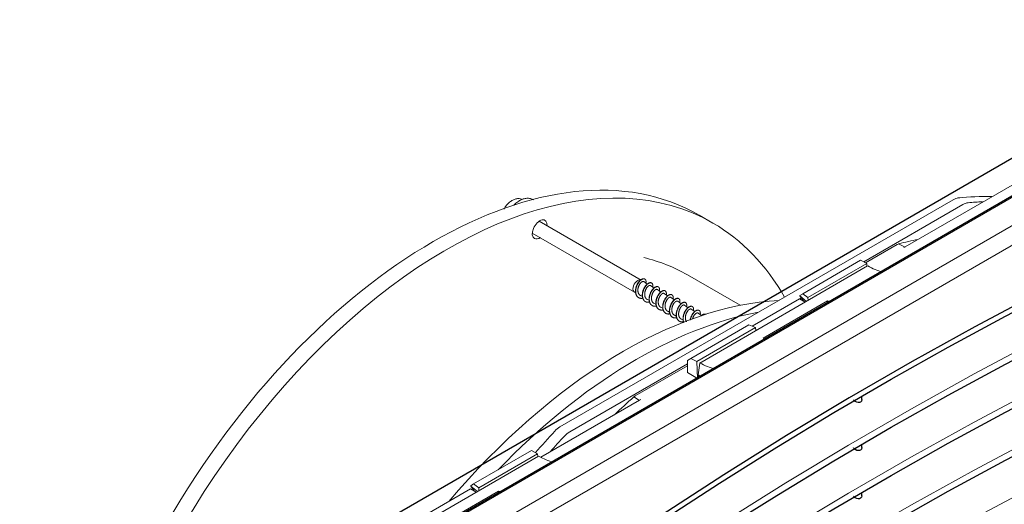
# Model space of a CAD drawing. Units: millimetres. Extents: x 0 to 420, y 0 to 297.
# Drawn here: x 278 to 360, y 177 to 217 of the extents above; entities that cross this region are included whole.
import ezdxf

# ---------------------------------------------------------------- set-up
doc = ezdxf.new("R2010")
doc.units = ezdxf.units.MM

# ---------------------------------------------------------------- blocks, each defined once
blk = doc.blocks.new('GSV3000220_0')
at = {"color": 179, "linetype": 'Continuous', "lineweight": 18}
for p, q in [((505.91, 327.63), (407.98, 271.09)), ((463.01, 304.12), (474.63, 310.83)), ((468.01, 309.03), (427.04, 285.37)), ((469.02, 308.52), (458.69, 302.56)), ((435.5, 300.65), (424.87, 306.8)), ((442.98, 306.6), (441.56, 307.42)), ((424.15, 305.56), (434.79, 299.42)), ((462.19, 304.37), (458.88, 302.46)), ((462.33, 304.43), (463.01, 304.1)), ((462.87, 304.04), (463, 304.1)), ((452.34, 299.24), (458.37, 302.73)), ((458.37, 302.73), (459.01, 302.39)), ((459.1, 302.13), (441.61, 292.03)), ((452.88, 298.85), (459.01, 302.39)), ((459.01, 302.39), (459.02, 302.09)), ((435.88, 300.77), (435.86, 300.78)), ((445.81, 298.04), (440.33, 301.2)), ((436.13, 300.24), (435.77, 300.5)), ((436.84, 299.83), (436.48, 300.09)), ((436.59, 300.36), (436.57, 300.37)), ((437.54, 299.42), (437.19, 299.68)), ((437.29, 299.95), (437.28, 299.96)), ((434.81, 299.41), (434.92, 299.36)), ((435.21, 298.84), (435.23, 298.83)), ((435.44, 299.05), (435.63, 298.96)), ((436.15, 298.64), (436.33, 298.56)), ((438.25, 299.01), (437.89, 299.27)), ((438, 299.54), (437.98, 299.55)), ((438.96, 298.6), (438.6, 298.86)), ((438.71, 299.14), (438.69, 299.15)), ((439.41, 298.73), (439.4, 298.74)), ((452.01, 298.72), (447.05, 295.86)), ((452.01, 298.72), (452.6, 298.38)), ((452.03, 299.05), (452.34, 299.24)), ((452.03, 299.05), (452.03, 299.01)), ((452.39, 298.52), (452.03, 299.01)), ((452.72, 298.45), (452.03, 299.01)), ((452.19, 298.8), (452.03, 298.71)), ((452.29, 298.66), (452.2, 298.61)), ((452.34, 299.24), (452.88, 298.85)), ((452.88, 298.85), (452.89, 298.54)), ((435.92, 298.43), (435.94, 298.42)), ((436.63, 298.03), (436.65, 298.02)), ((436.86, 298.23), (437.04, 298.15)), ((437.34, 297.62), (437.35, 297.61)), ((437.57, 297.82), (437.75, 297.74)), ((439.67, 298.2), (439.31, 298.46)), ((440.37, 297.79), (440.02, 298.05)), ((440.12, 298.32), (440.1, 298.33)), ((441.08, 297.38), (440.72, 297.64)), ((440.83, 297.91), (440.81, 297.92)), ((448.22, 294.61), (454.93, 298.49)), ((452.48, 298.45), (452.39, 298.52)), ((452.39, 298.5), (452.39, 298.52)), ((454.93, 298.2), (454.93, 298.49)), ((438.04, 297.21), (438.06, 297.2)), ((438.27, 297.41), (438.45, 297.33)), ((438.75, 296.8), (438.77, 296.79)), ((438.98, 297), (439.16, 296.92)), ((439.68, 296.6), (439.87, 296.51)), ((441.79, 296.97), (441.43, 297.23)), ((441.54, 297.5), (441.52, 297.51)), ((439.46, 296.39), (439.47, 296.38)), ((446.71, 295.99), (440.68, 292.51)), ((447.43, 295.71), (441.3, 292.17)), ((446.71, 295.99), (447.43, 295.71)), ((447.43, 295.71), (447.44, 295.4)), ((440.68, 292.51), (440.33, 292.3)), ((440.68, 292.51), (441.3, 292.17)), ((440.33, 291.96), (428.05, 284.87)), ((440.33, 291.75), (434.88, 288.61)), ((440.33, 291.03), (440.33, 292.3)), ((441.3, 292.17), (441.37, 290.43)), ((441.43, 290.81), (441.61, 292.03)), ((440.33, 291.03), (441.37, 290.43)), ((441.47, 290.49), (441.37, 290.43)), ((441.48, 290.43), (441.43, 290.81)), ((441.78, 290.6), (441.43, 290.81)), ((434.73, 288.5), (435.33, 288.13)), ((435.33, 288.15), (425.04, 282.21)), ((435.47, 288.23), (435.33, 288.15)), ((424.81, 282.33), (407.32, 272.23)), ((424.07, 282.93), (418.04, 279.44)), ((418.58, 279.05), (424.71, 282.59)), ((424.07, 282.93), (424.71, 282.59)), ((424.71, 282.59), (424.73, 282.29)), ((418.04, 279.44), (417.74, 279.25)), ((417.74, 279.25), (417.74, 279.21)), ((418.09, 278.72), (417.74, 279.21)), ((418.43, 278.65), (417.74, 279.21)), ((418.04, 279.44), (418.58, 279.05)), ((417.71, 278.92), (412.75, 276.06)), ((413.92, 274.81), (420.64, 278.69)), ((417.71, 278.92), (418.31, 278.58)), ((418.09, 278.7), (418.09, 278.72)), ((418.19, 278.65), (418.09, 278.72)), ((418.58, 279.05), (418.6, 278.74)), ((420.64, 278.4), (420.64, 278.69))]:
    blk.add_line(p, q, dxfattribs=at)
for centre, radius, start, end in [((468.73, 307.85), 1.38, 95.8029, 121.5124), ((471.57, 277.1), 32.26, 89.1382, 95.44), ((472.59, 277.55), 31.31, 92.8171, 95.5342), ((428.32, 283.24), 2.49, 121.0687, 137.0581), ((516.62, 200.87), 123.24, 136.9857, 138.3854), ((521.63, 197.11), 128.39, 137.1523, 138.1351)]:
    blk.add_arc(centre, radius, start, end, dxfattribs=at)
for centre, major_axis, ratio, start_param, end_param in [((413.81, 259.35), (-27.75, -48.06), 0.57735, 3.141593, 6.283185), ((415.23, 258.54), (27.75, 48.06), 0.57735, 0, 3.46948), ((469.02, 306.89), (1, 1.73), 0.57735, 0.384108, 0.785398), ((424.93, 305.94), (-0.55, -0.953), 0.57735, 2.275394, 6.283185), ((415.23, 258.54), (27.75, 48.06), 0.57735, 5.955298, 6.283185), ((424.93, 305.94), (-0.55, -0.953), 0.57735, 0, 0.866199), ((448.53, 239.31), (36.34, 62.94), 0.57735, 0.472633, 0.51354), ((462.19, 303.76), (0.377, 0.651), 0.57667, 0.514637, 0.786656), ((415.58, 258.33), (24.75, 42.87), 0.57735, 0, 0.170728), ((458.49, 308.77), (-4.72, 7), 0.524987, 2.335126, 2.599035), ((435.15, 300.04), (-0.356, -0.617), 0.57735, 3.141593, 6.343237), ((433.61, 247.92), (-27.75, -48.06), 0.57735, 3.499924, 4.407632), ((454.13, 306.25), (-3.6, 7.64), 0.625236, 2.629353, 2.68762), ((435.03, 247.11), (27.75, 48.06), 0.57735, 0.455949, 1.161725), ((435.03, 247.11), (27.75, 48.06), 0.57735, 0.455949, 1.161725), ((446.4, 301.79), (-4.72, 7), 0.524987, 2.540768, 2.599035), ((442.04, 299.27), (-3.6, 7.64), 0.625236, 2.423711, 2.68762), ((448.53, 239.31), (36.34, 62.94), 0.57735, 1.057256, 1.098164), ((434.88, 287.99), (0.377, 0.65), 0.578025, 0.788092, 1.060276), ((428.05, 283.23), (1, 1.73), 0.57735, 0.785398, 1.186689), ((424.2, 288.97), (-4.72, 7), 0.524987, 2.335126, 2.599035), ((419.84, 286.45), (-3.6, 7.64), 0.625236, 2.629353, 2.68762)]:
    blk.add_ellipse(centre, major_axis=major_axis, ratio=ratio, start_param=start_param, end_param=end_param, dxfattribs=at)
for points, knots in [([(423.13, 309.06), (423.06, 309.09), (422.91, 309.16), (422.61, 309.16), (422.28, 309.08), (421.94, 308.9), (421.62, 308.63), (421.36, 308.33), (421.26, 308.14), (421.22, 308.06)], [0, 0, 0, 0, 0.094506, 0.242042, 0.393497, 0.556622, 0.730295, 0.906557, 1, 1, 1, 1]), ([(424.28, 309.03), (424.23, 309.05), (424.07, 309.13), (423.77, 309.2), (423.4, 309.17), (423.02, 309.05), (422.63, 308.83), (422.38, 308.61), (422.25, 308.48), (422.23, 308.47)], [0.3768515, 0.3768515, 0.3768515, 0.3768515, 0.3937123, 0.4306464, 0.46737, 0.5058978, 0.5470394, 0.5899401, 0.5947058, 0.5947058, 0.5947058, 0.5947058])]:
    blk.add_open_spline(points, degree=3, knots=knots, dxfattribs=at)
blk.add_open_spline([(468.68, 309.2), (468.64, 309.22), (468.6, 309.23), (468.56, 309.22)], degree=3, dxfattribs=at)
for points, weights, knots in [([(434.92, 299.38), (434.89, 299.62), (434.96, 299.88), (435.12, 300.44), (435.47, 300.69), (435.71, 300.87), (435.86, 300.78)], [0.933012701892, 0.933012701892, 1, 0.866025403784, 1, 0.903824623047, 0.945730694269], [0, 0, 0, 0.1666667, 0.1666667, 0.5, 0.5, 0.7392876, 0.7392876, 0.7392876]), ([(434.93, 299.37), (434.91, 299.61), (434.98, 299.87), (435.14, 300.43), (435.49, 300.68), (435.84, 300.94), (435.97, 300.67), (436.03, 300.54), (435.99, 300.34)], [0.933012701892, 0.933012701892, 1, 0.866025403784, 1, 0.866025403784, 1, 0.933012701892, 0.933012701892], [0, 0, 0, 0.166667, 0.166667, 0.5, 0.5, 0.833333, 0.833333, 1, 1, 1]), ([(435.45, 299.04), (435.35, 299.08), (435.29, 299.17), (435.09, 299.42), (435.18, 299.83), (435.28, 300.24), (435.51, 300.43), (435.68, 300.56), (435.77, 300.5)], [0.937663297656, 0.950662938287, 1, 0.866025403784, 1, 0.866025403784, 1, 0.899968211563, 0.949313379363], [0.94643111, 0.94643111, 0.94643111, 0.950147, 0.950147, 0.96023747, 0.96023747, 0.97032795, 0.97032795, 0.97786197, 0.97786197, 0.97786197]), ([(435.62, 298.97), (435.6, 299.21), (435.67, 299.47), (435.83, 300.03), (436.18, 300.28), (436.42, 300.46), (436.57, 300.37)], [0.933012701892, 0.933012701892, 1, 0.866025403784, 1, 0.903824623047, 0.945730694269], [0, 0, 0, 0.1666667, 0.1666667, 0.5, 0.5, 0.7392876, 0.7392876, 0.7392876]), ([(435.64, 298.96), (435.62, 299.2), (435.69, 299.46), (435.84, 300.02), (436.19, 300.27), (436.54, 300.53), (436.68, 300.26), (436.74, 300.13), (436.7, 299.93)], [0.933012701892, 0.933012701892, 1, 0.866025403784, 1, 0.866025403784, 1, 0.933012701892, 0.933012701892], [0, 0, 0, 0.166667, 0.166667, 0.5, 0.5, 0.833333, 0.833333, 1, 1, 1]), ([(436.15, 298.63), (436.06, 298.68), (435.99, 298.76), (435.8, 299.01), (435.89, 299.42), (435.98, 299.83), (436.22, 300.02), (436.38, 300.16), (436.48, 300.09)], [0.937783047459, 0.950888735025, 1, 0.866025403784, 1, 0.866025403784, 1, 0.899575333776, 0.949703292768], [0.88590528, 0.88590528, 0.88590528, 0.88960416, 0.88960416, 0.89969463, 0.89969463, 0.90978511, 0.90978511, 0.91734872, 0.91734872, 0.91734872]), ([(436.33, 298.56), (436.31, 298.8), (436.38, 299.06), (436.53, 299.62), (436.88, 299.88), (437.12, 300.05), (437.28, 299.96)], [0.933012701892, 0.933012701892, 1, 0.866025403784, 1, 0.903824623047, 0.945730694269], [0, 0, 0, 0.1666667, 0.1666667, 0.5, 0.5, 0.7392876, 0.7392876, 0.7392876]), ([(436.35, 298.55), (436.32, 298.79), (436.4, 299.05), (436.55, 299.61), (436.9, 299.87), (437.25, 300.12), (437.38, 299.85), (437.45, 299.73), (437.41, 299.52)], [0.933012701892, 0.933012701892, 1, 0.866025403784, 1, 0.866025403784, 1, 0.933012701892, 0.933012701892], [0, 0, 0, 0.166667, 0.166667, 0.5, 0.5, 0.833333, 0.833333, 1, 1, 1]), ([(436.85, 298.23), (436.76, 298.27), (436.7, 298.35), (436.5, 298.6), (436.6, 299.01), (436.69, 299.42), (436.92, 299.61), (437.09, 299.75), (437.19, 299.68)], [0.939160423735, 0.953306032713, 1, 0.866025403784, 1, 0.866025403784, 1, 0.897120556769, 0.952243901208], [0.82554451, 0.82554451, 0.82554451, 0.82906132, 0.82906132, 0.8391518, 0.8391518, 0.84924227, 0.84924227, 0.85699077, 0.85699077, 0.85699077]), ([(435.21, 298.84), (435.12, 298.9), (435.06, 298.98), (434.94, 299.14), (434.92, 299.38)], [0.945730694269, 0.962200780737, 1, 0.933012701892, 0.933012701892], [0.7392876, 0.7392876, 0.7392876, 0.8333333, 0.8333333, 1, 1, 1]), ([(435.67, 298.78), (435.29, 298.69), (435.08, 298.97), (434.96, 299.13), (434.93, 299.37)], [0.965681891305, 0.886232142574, 1, 0.933012701892, 0.933012701892], [0.5502751, 0.5502751, 0.5502751, 0.8333333, 0.8333333, 1, 1, 1]), ([(435.92, 298.43), (435.83, 298.49), (435.77, 298.57), (435.65, 298.73), (435.62, 298.97)], [0.945730694269, 0.962200780737, 1, 0.933012701892, 0.933012701892], [0.7392876, 0.7392876, 0.7392876, 0.8333333, 0.8333333, 1, 1, 1]), ([(436.38, 298.37), (435.99, 298.28), (435.78, 298.56), (435.67, 298.72), (435.64, 298.96)], [0.965681891305, 0.886232142574, 1, 0.933012701892, 0.933012701892], [0.5502751, 0.5502751, 0.5502751, 0.8333333, 0.8333333, 1, 1, 1]), ([(437.04, 298.15), (437.01, 298.39), (437.08, 298.65), (437.24, 299.21), (437.59, 299.47), (437.83, 299.64), (437.98, 299.55)], [0.933012701892, 0.933012701892, 1, 0.866025403784, 1, 0.903824623047, 0.945730694269], [0, 0, 0, 0.1666667, 0.1666667, 0.5, 0.5, 0.7392876, 0.7392876, 0.7392876]), ([(437.06, 298.14), (437.03, 298.38), (437.1, 298.64), (437.26, 299.2), (437.61, 299.46), (437.96, 299.71), (438.09, 299.44), (438.15, 299.32), (438.12, 299.11)], [0.933012701892, 0.933012701892, 1, 0.866025403784, 1, 0.866025403784, 1, 0.933012701892, 0.933012701892], [0, 0, 0, 0.166667, 0.166667, 0.5, 0.5, 0.833333, 0.833333, 1, 1, 1]), ([(437.56, 297.82), (437.47, 297.86), (437.41, 297.94), (437.21, 298.19), (437.3, 298.6), (437.4, 299.01), (437.63, 299.2), (437.8, 299.34), (437.9, 299.27)], [0.938951426331, 0.952958104981, 1, 0.866025403784, 1, 0.866025403784, 1, 0.897884157017, 0.951434323601], [0.76497546, 0.76497546, 0.76497546, 0.76851849, 0.76851849, 0.77860896, 0.77860896, 0.78869943, 0.78869943, 0.79639042, 0.79639042, 0.79639042]), ([(437.75, 297.74), (437.72, 297.99), (437.79, 298.24), (437.95, 298.8), (438.3, 299.06), (438.54, 299.23), (438.69, 299.15)], [0.933012701892, 0.933012701892, 1, 0.866025403784, 1, 0.903824623047, 0.945730694269], [0, 0, 0, 0.1666667, 0.1666667, 0.5, 0.5, 0.7392876, 0.7392876, 0.7392876]), ([(437.76, 297.73), (437.74, 297.97), (437.81, 298.23), (437.97, 298.79), (438.31, 299.05), (438.66, 299.3), (438.8, 299.03), (438.86, 298.91), (438.82, 298.71)], [0.933012701892, 0.933012701892, 1, 0.866025403784, 1, 0.866025403784, 1, 0.933012701892, 0.933012701892], [0, 0, 0, 0.166667, 0.166667, 0.5, 0.5, 0.833333, 0.833333, 1, 1, 1]), ([(438.28, 297.41), (438.18, 297.45), (438.11, 297.54), (437.92, 297.79), (438.01, 298.19), (438.11, 298.6), (438.34, 298.79), (438.5, 298.93), (438.6, 298.87)], [0.937658585378, 0.950653993852, 1, 0.866025403784, 1, 0.866025403784, 1, 0.899968157583, 0.94931343262], [0.70425909, 0.70425909, 0.70425909, 0.70797565, 0.70797565, 0.71806612, 0.71806612, 0.72815659, 0.72815659, 0.73569062, 0.73569062, 0.73569062]), ([(438.45, 297.34), (438.43, 297.58), (438.5, 297.84), (438.65, 298.4), (439, 298.65), (439.24, 298.83), (439.4, 298.74)], [0.933012701892, 0.933012701892, 1, 0.866025403784, 1, 0.903824623047, 0.945730694269], [0, 0, 0, 0.1666667, 0.1666667, 0.5, 0.5, 0.7392876, 0.7392876, 0.7392876]), ([(438.47, 297.33), (438.44, 297.57), (438.52, 297.83), (438.67, 298.38), (439.02, 298.64), (439.37, 298.9), (439.51, 298.63), (439.57, 298.5), (439.53, 298.3)], [0.933012701892, 0.933012701892, 1, 0.866025403784, 1, 0.866025403784, 1, 0.933012701892, 0.933012701892], [0, 0, 0, 0.166667, 0.166667, 0.5, 0.5, 0.833333, 0.833333, 1, 1, 1]), ([(436.63, 298.03), (436.54, 298.08), (436.47, 298.16), (436.36, 298.32), (436.33, 298.56)], [0.945730694269, 0.962200780737, 1, 0.933012701892, 0.933012701892], [0.7392876, 0.7392876, 0.7392876, 0.8333333, 0.8333333, 1, 1, 1]), ([(437.09, 297.96), (436.7, 297.87), (436.49, 298.15), (436.37, 298.31), (436.35, 298.55)], [0.965681891305, 0.886232142574, 1, 0.933012701892, 0.933012701892], [0.5502751, 0.5502751, 0.5502751, 0.8333333, 0.8333333, 1, 1, 1]), ([(437.34, 297.62), (437.25, 297.67), (437.18, 297.76), (437.06, 297.91), (437.04, 298.15)], [0.945730694269, 0.962200780737, 1, 0.933012701892, 0.933012701892], [0.7392876, 0.7392876, 0.7392876, 0.8333333, 0.8333333, 1, 1, 1]), ([(437.79, 297.56), (437.41, 297.47), (437.2, 297.75), (437.08, 297.9), (437.06, 298.14)], [0.965681891305, 0.886232142574, 1, 0.933012701892, 0.933012701892], [0.5502751, 0.5502751, 0.5502751, 0.8333333, 0.8333333, 1, 1, 1]), ([(438.04, 297.21), (437.95, 297.26), (437.89, 297.35), (437.77, 297.5), (437.75, 297.74)], [0.945730694269, 0.962200780737, 1, 0.933012701892, 0.933012701892], [0.7392876, 0.7392876, 0.7392876, 0.8333333, 0.8333333, 1, 1, 1]), ([(438.5, 297.15), (438.12, 297.06), (437.91, 297.34), (437.79, 297.49), (437.76, 297.73)], [0.965681891305, 0.886232142574, 1, 0.933012701892, 0.933012701892], [0.5502751, 0.5502751, 0.5502751, 0.8333333, 0.8333333, 1, 1, 1]), ([(438.98, 297), (438.89, 297.04), (438.82, 297.13), (438.62, 297.38), (438.72, 297.79), (438.81, 298.19), (439.04, 298.39), (439.21, 298.52), (439.31, 298.46)], [0.937791624985, 0.950904799194, 1, 0.866025403784, 1, 0.866025403784, 1, 0.899561844894, 0.949716761699], [0.64373514, 0.64373514, 0.64373514, 0.64743281, 0.64743281, 0.65752328, 0.65752328, 0.66761376, 0.66761376, 0.67517839, 0.67517839, 0.67517839]), ([(439.16, 296.93), (439.13, 297.17), (439.21, 297.43), (439.36, 297.99), (439.71, 298.24), (439.95, 298.42), (440.1, 298.33)], [0.933012701892, 0.933012701892, 1, 0.866025403784, 1, 0.903824623047, 0.945730694269], [0, 0, 0, 0.1666667, 0.1666667, 0.5, 0.5, 0.7392876, 0.7392876, 0.7392876]), ([(439.18, 296.92), (439.15, 297.16), (439.22, 297.42), (439.38, 297.98), (439.73, 298.23), (440.08, 298.49), (440.21, 298.22), (440.27, 298.09), (440.24, 297.89)], [0.933012701892, 0.933012701892, 1, 0.866025403784, 1, 0.866025403784, 1, 0.933012701892, 0.933012701892], [0, 0, 0, 0.166667, 0.166667, 0.5, 0.5, 0.833333, 0.833333, 1, 1, 1]), ([(439.68, 296.6), (439.59, 296.64), (439.53, 296.72), (439.33, 296.97), (439.43, 297.38), (439.52, 297.79), (439.75, 297.98), (439.92, 298.12), (440.02, 298.05)], [0.939168175659, 0.953318823043, 1, 0.866025403784, 1, 0.866025403784, 1, 0.897103313189, 0.952262384048], [0.58337412, 0.58337412, 0.58337412, 0.58688997, 0.58688997, 0.59698044, 0.59698044, 0.60707092, 0.60707092, 0.61482072, 0.61482072, 0.61482072]), ([(439.87, 296.52), (439.84, 296.76), (439.91, 297.02), (440.07, 297.58), (440.42, 297.83), (440.66, 298.01), (440.81, 297.92)], [0.933012701892, 0.933012701892, 1, 0.866025403784, 1, 0.903824623047, 0.945730694269], [0, 0, 0, 0.1666667, 0.1666667, 0.5, 0.5, 0.7392876, 0.7392876, 0.7392876]), ([(439.88, 296.51), (439.86, 296.75), (439.93, 297.01), (440.09, 297.57), (440.44, 297.82), (440.78, 298.08), (440.92, 297.81), (440.98, 297.68), (440.94, 297.48)], [0.933012701892, 0.933012701892, 1, 0.866025403784, 1, 0.866025403784, 1, 0.933012701892, 0.933012701892], [0, 0, 0, 0.166667, 0.166667, 0.5, 0.5, 0.833333, 0.833333, 1, 1, 1]), ([(440.22, 296.33), (440.04, 296.58), (440.13, 296.97), (440.23, 297.38), (440.46, 297.57), (440.63, 297.71), (440.72, 297.64)], [0.988134328479, 0.872247178506, 1, 0.866025403784, 1, 0.897906166498, 0.951411247022], [0.52681573, 0.52681573, 0.52681573, 0.53643761, 0.53643761, 0.54652808, 0.54652808, 0.55421741, 0.55421741, 0.55421741]), ([(438.75, 296.8), (438.66, 296.85), (438.6, 296.94), (438.48, 297.1), (438.45, 297.34)], [0.945730694269, 0.962200780737, 1, 0.933012701892, 0.933012701892], [0.7392876, 0.7392876, 0.7392876, 0.8333333, 0.8333333, 1, 1, 1]), ([(439.21, 296.74), (438.82, 296.65), (438.61, 296.93), (438.5, 297.09), (438.47, 297.33)], [0.965681891305, 0.886232142574, 1, 0.933012701892, 0.933012701892], [0.5502751, 0.5502751, 0.5502751, 0.8333333, 0.8333333, 1, 1, 1]), ([(439.46, 296.39), (439.37, 296.45), (439.3, 296.53), (439.19, 296.69), (439.16, 296.93)], [0.945730694269, 0.962200780737, 1, 0.933012701892, 0.933012701892], [0.7392876, 0.7392876, 0.7392876, 0.8333333, 0.8333333, 1, 1, 1]), ([(439.92, 296.33), (439.53, 296.24), (439.32, 296.52), (439.2, 296.68), (439.18, 296.92)], [0.965681891305, 0.886232142574, 1, 0.933012701892, 0.933012701892], [0.5502751, 0.5502751, 0.5502751, 0.8333333, 0.8333333, 1, 1, 1]), ([(440.59, 296.49), (440.6, 296.55), (440.62, 296.61), (440.78, 297.17), (441.13, 297.43), (441.37, 297.6), (441.52, 297.51)], [0.971823438678, 0.984001194661, 1, 0.866025403784, 1, 0.903824623047, 0.945730694269], [0.1268611, 0.1268611, 0.1268611, 0.1666667, 0.1666667, 0.5, 0.5, 0.7392876, 0.7392876, 0.7392876]), ([(440.61, 296.5), (440.62, 296.55), (440.64, 296.6), (440.79, 297.16), (441.14, 297.42), (441.49, 297.67), (441.63, 297.4), (441.69, 297.28), (441.65, 297.07)], [0.975694219592, 0.986483437345, 1, 0.866025403784, 1, 0.866025403784, 1, 0.933012701892, 0.933012701892], [0.133037, 0.133037, 0.133037, 0.1666667, 0.1666667, 0.5, 0.5, 0.8333333, 0.8333333, 1, 1, 1]), ([(440.85, 296.59), (440.94, 296.98), (441.17, 297.16), (441.33, 297.3), (441.43, 297.23)], [0.990642350283, 0.870880146524, 1, 0.899967910764, 0.94931367613], [0.47626041, 0.47626041, 0.47626041, 0.48598524, 0.48598524, 0.49351929, 0.49351929, 0.49351929]), ([(441.71, 296.91), (441.77, 296.97), (441.83, 297.02), (442.07, 297.19), (442.23, 297.1)], [0.956102556573, 0.972341151884, 1, 0.903824623047, 0.945730694269], [0.4311838, 0.4311838, 0.4311838, 0.5, 0.5, 0.7392876, 0.7392876, 0.7392876]), ([(441.75, 296.92), (441.8, 296.97), (441.85, 297.01), (442.09, 297.18), (442.24, 297.09)], [0.963030058953, 0.977854441888, 1, 0.903824623047, 0.945730694269], [0.4449011, 0.4449011, 0.4449011, 0.5, 0.5, 0.7392876, 0.7392876, 0.7392876])]:
    blk.add_rational_spline(points, weights, degree=2, knots=knots, dxfattribs=at)
for points, weights in [([(439.93, 296.25), (439.88, 296.37), (439.87, 296.52)], [0.95806609227, 0.933012701892, 0.933012701892]), ([(439.95, 296.26), (439.9, 296.37), (439.88, 296.51)], [0.955214902181, 0.933012701892, 0.933012701892])]:
    blk.add_rational_spline(points, weights, degree=2, dxfattribs=at)

msp = doc.modelspace()

# ---------------------------------------------------------------- linework, layer by layer
at = {"color": 7, "linetype": 'Continuous', "lineweight": 25}
for p, q in [((300.1818, 170.7081), (381.0748, 217.4066)), ((386.5054, 217.3747), (308.158, 172.1457)), ((348.5802, 185.774), (348.5802, 186.0378)), ((348.5802, 181.7697), (348.5802, 182.0335)), ((348.5802, 177.7654), (348.5802, 178.0292))]:
    msp.add_line(p, q, dxfattribs=at)
at = {"color": 8, "linetype": 'Continuous', "lineweight": 18}
for p, q in [((310.2793, 170.9211), (388.6267, 216.1501)), ((389.3338, 214.9254), (310.9864, 169.6963))]:
    msp.add_line(p, q, dxfattribs=at)
at = {"color": 7, "linetype": 'Continuous', "lineweight": 25, "flags": 128}
for points in [[(389.2715, 206.5281), (384.0902, 204.4046), (378.8945, 202.1495), (373.6867, 199.7638), (368.4689, 197.2486), (363.2433, 194.6048), (358.0123, 191.8336), (352.7779, 188.9362), (347.5424, 185.9138), (342.308, 182.7677), (337.0769, 179.4992), (331.8514, 176.1097), (326.6336, 172.6006), (321.4257, 168.9735), (316.23, 165.2298), (311.0487, 161.3711)], [(311.1592, 160.9785), (313.0349, 162.3916), (317.7563, 165.8693), (322.489, 169.2513), (327.2314, 172.5363), (331.9816, 175.7232), (336.7381, 178.8109), (341.4992, 181.7983), (346.2632, 184.6843), (351.0285, 187.468), (355.7932, 190.1484), (360.5559, 192.7245), (365.3148, 195.1955), (370.0682, 197.5604), (374.8145, 199.8185), (379.5519, 201.969), (384.2789, 204.0111), (388.7461, 205.8451), (389.1571, 206.0086)], [(311.1592, 156.9742), (313.0349, 158.3874), (317.7563, 161.865), (322.489, 165.247), (327.2314, 168.532), (331.9816, 171.7189), (336.7381, 174.8066), (341.4992, 177.794), (346.2632, 180.68), (351.0285, 183.4637), (355.7932, 186.1441), (360.5559, 188.7202), (365.3148, 191.1912), (370.0682, 193.5561), (374.8145, 195.8142), (379.5519, 197.9647), (384.2789, 200.0068), (388.7461, 201.8408), (389.1571, 202.0043)], [(311.1592, 152.9699), (313.0349, 154.3831), (317.7563, 157.8607), (322.489, 161.2427), (327.2314, 164.5277), (331.9816, 167.7146), (336.7381, 170.8023), (341.4992, 173.7897), (346.2632, 176.6757), (351.0285, 179.4594), (355.7932, 182.1398), (360.5559, 184.7159), (365.3148, 187.1869), (370.0682, 189.5519), (374.8145, 191.81), (379.5519, 193.9604), (384.2789, 196.0025), (388.7461, 197.8365), (389.1571, 198)], [(311.1592, 148.9656), (313.0349, 150.3788), (317.7563, 153.8565), (322.489, 157.2384), (327.2314, 160.5234), (331.9816, 163.7103), (336.7381, 166.798), (341.4992, 169.7854), (346.2632, 172.6714), (351.0285, 175.4552), (355.7932, 178.1355), (360.5559, 180.7117), (365.3148, 183.1826), (370.0682, 185.5476), (374.8145, 187.8057), (379.5519, 189.9561), (384.2789, 191.9982), (388.7461, 193.8322), (389.1571, 193.9957)], [(348.5795, 185.7739), (348.5802, 185.7707), (348.5508, 185.6472), (348.48, 185.5646), (348.3865, 185.5253), (348.2858, 185.5198), (348.1641, 185.5469), (348.0423, 185.6093), (347.9234, 185.7117), (347.8974, 185.7421)], [(348.5795, 181.7696), (348.5802, 181.7664), (348.5508, 181.6429), (348.48, 181.5603), (348.3865, 181.521), (348.2858, 181.5156), (348.1641, 181.5426), (348.0423, 181.605), (347.9234, 181.7074), (347.8974, 181.7378)], [(348.5795, 177.7654), (348.5802, 177.7621), (348.5508, 177.6386), (348.48, 177.556), (348.3865, 177.5167), (348.2858, 177.5113), (348.1641, 177.5383), (348.0423, 177.6007), (347.9234, 177.7031), (347.8974, 177.7335)]]:
    msp.add_lwpolyline(points, dxfattribs=at)
at = {"color": 8, "linetype": 'Continuous', "lineweight": 18, "flags": 128}
for points in [[(311.0487, 157.4924), (316.1736, 161.3069), (321.3693, 165.0493), (326.5772, 168.6754), (331.795, 172.1835), (337.0205, 175.5724), (342.2515, 178.8404), (347.4858, 181.9862), (352.7213, 185.0086), (357.9556, 187.9062), (363.1866, 190.6778), (368.4121, 193.3222), (373.6299, 195.8383), (378.8378, 198.2251), (384.0335, 200.4816), (389.2149, 202.6067)], [(311.0487, 153.4882), (316.1736, 157.3026), (321.3693, 161.045), (326.5772, 164.6711), (331.795, 168.1793), (337.0205, 171.5681), (342.2515, 174.8361), (347.4858, 177.982), (352.7213, 181.0043), (357.9556, 183.9019), (363.1866, 186.6735), (368.4121, 189.3179), (373.6299, 191.834), (378.8378, 194.2208), (384.0335, 196.4773), (389.2149, 198.6024)], [(311.0487, 149.4839), (316.1736, 153.2983), (321.3693, 157.0407), (326.5772, 160.6668), (331.795, 164.175), (337.0205, 167.5638), (342.2515, 170.8318), (347.4858, 173.9777), (352.7213, 177), (357.9556, 179.8976), (363.1866, 182.6692), (368.4121, 185.3136), (373.6299, 187.8297), (378.8378, 190.2165), (384.0335, 192.473), (389.2149, 194.5981)], [(311.0487, 145.4796), (316.1736, 149.294), (321.3693, 153.0364), (326.5772, 156.6625), (331.795, 160.1707), (337.0205, 163.5595), (342.2515, 166.8275), (347.4858, 169.9734), (352.7213, 172.9957), (357.9556, 175.8933), (363.1866, 178.6649), (368.4121, 181.3093), (373.6299, 183.8254), (378.8378, 186.2122), (384.0335, 188.4687), (389.2149, 190.5938)]]:
    msp.add_lwpolyline(points, dxfattribs=at)

# ---------------------------------------------------------------- block references
at = {"color": 7, "linetype": 'Continuous', "xscale": 0.8, "yscale": 0.8, "zscale": 0.8}
msp.add_blockref('GSV3000220_0', (-18.2036, -44.8079), dxfattribs=at)

doc.saveas('drawing.dxf')
